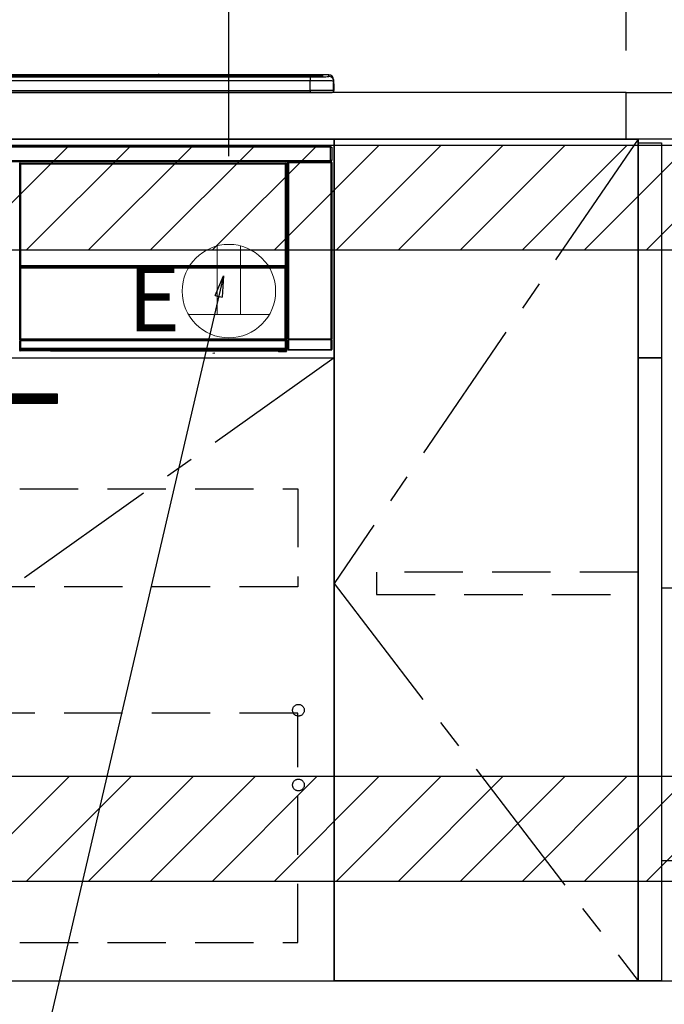
# Model space of a CAD drawing. Extents: x 28111 to 54233, y -21830 to -13430.
# Drawn here: x 47135 to 47686, y -19925 to -19083 of the extents above; entities that cross this region are included whole.
import ezdxf

# ---------------------------------------------------------------- set-up
doc = ezdxf.new("R2010")
doc.units = 0
doc.header["$LTSCALE"] = 50
doc.header["$MEASUREMENT"] = 0
doc.linetypes.add('CENTER', pattern=[2, 1.25, -0.25, 0.25, -0.25])
doc.linetypes.add('HIDDEN', pattern=[0.375, 0.25, -0.125])
doc.layers.get('0').update_dxf_attribs({"linetype": 'CONTINUOUS'})
for name, color, linetype in [('120-キャビネット（外）', 7, 'CONTINUOUS'), ('121-キャビネット（中）', 253, 'HIDDEN'), ('122-扉', 6, 'CONTINUOUS'), ('123-扉向き', 231, 'CENTER'), ('126-甲板', 2, 'CONTINUOUS'), ('150-機器', 8, 'CONTINUOUS'), ('160-文字', 254, 'CONTINUOUS'), ('166-寸法B', 11, 'CONTINUOUS'), ('180-補助', 161, 'CONTINUOUS')]:
    doc.layers.add(name, color=color, linetype=linetype)
doc.styles.add('KH001', font='txt')
doc.styles.add('ＭＳ ゴシック', font='txt', dxfattribs={"height": 10})
doc.dimstyles.new('KH1xx030', dxfattribs={"dimscale": 30, "dimtxt": 2, "dimasz": 0.6, "dimexe": 0.3, "dimexo": 1.2, "dimgap": 0.5, "dimtad": 3, "dimdec": 1, "dimdsep": 46, "dimlunit": 6, "dimtxsty": 'KH001', "dimblk": 'DOT', "dimcen": 1, "dimdle": 1, "dimclrd": 256, "dimclre": 256, "dimclrt": 256, "dimadec": 0, "dimazin": 0, "dimtfac": 1, "dimtdec": 1, "dimtix": 1, "dimtmove": 2, "dimatfit": 3, "dimldrblk": 'CLOSEDBLANK', "dimfxl": 1, "dimtolj": 1, "dimtzin": 0, "dimlwd": -1, "dimlwe": -1, "dimarcsym": 0})

# ---------------------------------------------------------------- blocks, each defined once
blk = doc.blocks.new('_Dot')
at = {"color": 0, "linetype": 'ByBlock', "lineweight": -2}
blk.add_line((-0.5, 0), (-1, 0), dxfattribs=at)
at = {"color": 0, "linetype": 'ByBlock', "const_width": 0.5}
blk.add_lwpolyline([(-0.25, 0, 1), (0.25, 0, 1)], format="xyb", close=True, dxfattribs=at)
blk = doc.blocks.new('*D19')
at = {"layer": '166-寸法B', "transparency": 16777216}
for p, q in [((47313.88, -19199.53), (47313.88, -18697.23)), ((48453.88, -18865.68), (48453.88, -18697.23)), ((48435.88, -18706.23), (47331.88, -18706.23))]:
    blk.add_line(p, q, dxfattribs=at)
at = {"layer": '166-寸法B', "transparency": 16777216, "xscale": 18, "yscale": 18, "zscale": 18, "rotation": 180}
blk.add_blockref('_Dot', (47313.88, -18706.23), dxfattribs=at)
at = {"layer": '166-寸法B', "transparency": 16777216, "xscale": 18, "yscale": 18, "zscale": 18}
blk.add_blockref('_Dot', (48453.88, -18706.23), dxfattribs=at)
at = {"layer": '166-寸法B', "transparency": 16777216, "insert": (47883.88, -18657.42), "char_height": 60, "attachment_point": 5, "style": 'KH001'}
blk.add_mtext('\\A1;1,140', dxfattribs=at)
blk = doc.blocks.new('_ClosedBlank')
at = {"color": 0, "linetype": 'ByBlock', "lineweight": -2}
for p, q in [((-1, 0.167), (0, 0)), ((-1, 0.167), (-1, -0.167)), ((0, 0), (-1, -0.167))]:
    blk.add_line(p, q, dxfattribs=at)
blk = doc.blocks.new('*D85')
at = {"layer": '166-寸法B', "transparency": 16777216}
for p, q in [((47653.88, -19108.89), (47653.88, -18832.23)), ((48453.88, -19108.89), (48453.88, -18832.23)), ((47671.88, -18841.23), (48435.88, -18841.23))]:
    blk.add_line(p, q, dxfattribs=at)
at = {"layer": '166-寸法B', "transparency": 16777216, "xscale": 18, "yscale": 18, "zscale": 18, "rotation": 180}
blk.add_blockref('_Dot', (47653.88, -18841.23), dxfattribs=at)
at = {"layer": '166-寸法B', "transparency": 16777216, "xscale": 18, "yscale": 18, "zscale": 18}
blk.add_blockref('_Dot', (48453.88, -18841.23), dxfattribs=at)
at = {"layer": '166-寸法B', "transparency": 16777216, "insert": (48053.88, -18796.23), "char_height": 60, "attachment_point": 5, "style": 'KH001'}
blk.add_mtext('\\A1;800', dxfattribs=at)

msp = doc.modelspace()

# ---------------------------------------------------------------- hatches: boundary and pattern name
at = {"layer": '122-扉'}
h = msp.add_hatch(dxfattribs=at)
h.set_pattern_fill('ANSI31', color=256, scale=5, style=0)
h.set_pattern_definition([(45, (-242654.21224, 7299.2502), (-0.4419417382, 0.4419417382), [])])
h.paths.add_polyline_path([(46890.38, -19403.14), (46890.38, -19410.64), (47167.38, -19410.64), (47167.38, -19403.14)])
at = {"layer": '180-補助'}
h = msp.add_hatch(dxfattribs=at)
h.set_pattern_fill('ANSI31', color=13, scale=300, style=0)
h.set_pattern_definition([(45, (-446626.076, -19362.123), (-26.5165043, 26.5165043), [])])
h.paths.add_polyline_path([(46634.88, -19189.88), (48322.88, -19189.88), (48322.88, -19279.88), (46634.88, -19279.88)])
h = msp.add_hatch(dxfattribs=at)
h.set_pattern_fill('ANSI31', color=13, scale=300, style=0)
h.set_pattern_definition([(45, (-446626.076, -19902.125), (-26.5165043, 26.5165043), [])])
h.paths.add_polyline_path([(46634.88, -19729.89), (48322.88, -19729.89), (48322.88, -19819.89), (46634.88, -19819.89)])

# ---------------------------------------------------------------- linework, layer by layer
at = {"layer": '120-キャビネット（外）', "color": 6}
for points in [[(47403.88, -19184.89), (46653.88, -19184.89), (46653.88, -19904.89), (47403.88, -19904.89)], [(47663.88, -19184.89), (47403.88, -19184.89), (47403.88, -19904.89), (47663.88, -19904.89)], [(47663.88, -19904.89), (47403.88, -19904.89), (47403.88, -19184.89), (47663.88, -19184.89)], [(46653.88, -19904.89), (47737.88, -19904.89), (47737.88, -20004.89), (46653.88, -20004.89)]]:
    msp.add_lwpolyline(points, close=True, dxfattribs=at)
at = {"layer": '121-キャビネット（中）', "color": 13, "ltscale": 4}
for points in [[(46684.88, -19483.89), (47372.88, -19483.89), (47372.88, -19567.89), (46684.88, -19567.89)], [(47664.08, -19555.39), (47440.28, -19555.39), (47440.28, -19574.39), (47664.08, -19574.39)], [(47372.88, -19675.99), (46684.88, -19675.99), (46684.88, -19871.99), (47372.88, -19871.99)]]:
    msp.add_lwpolyline(points, close=True, dxfattribs=at)
for centre in [(47373.38, -19673.39), (47373.38, -19737.39), (47373.38, -19737.39)]:
    msp.add_circle(centre, 5, dxfattribs=at)
at = {"layer": '122-扉'}
for p, q in [((47403.88, -19371.89), (47403.88, -19184.89)), ((47403.88, -19371.89), (47403.88, -19184.89)), ((46653.88, -19371.89), (47403.88, -19371.89))]:
    msp.add_line(p, q, dxfattribs=at)
at = {"layer": '122-扉', "color": 253}
for points in [[(47663.88, -19187.89), (47683.88, -19187.89), (47683.88, -19371.89), (47663.88, -19371.89)], [(47663.88, -19371.89), (47683.88, -19371.89), (47683.88, -19904.89), (47663.88, -19904.89)]]:
    msp.add_lwpolyline(points, close=True, dxfattribs=at)
at = {"layer": '122-扉'}
msp.add_lwpolyline([(46890.38, -19403.14), (46890.38, -19410.64), (47167.38, -19410.64), (47167.38, -19403.14)], close=True, dxfattribs=at)
at = {"layer": '123-扉向き', "ltscale": 2}
msp.add_line((47403.88, -19371.89), (46653.88, -19904.89), dxfattribs=at)
msp.add_lwpolyline([(47663.88, -19184.89), (47403.88, -19564.89), (47663.88, -19904.89)], dxfattribs=at)
at = {"layer": '126-甲板'}
for points in [[(47653.88, -19144.89), (46631.88, -19144.89), (46631.88, -19184.89), (47653.88, -19184.89)], [(47653.88, -19144.89), (48453.88, -19144.89), (48453.88, -19184.89), (47653.88, -19184.89)]]:
    msp.add_lwpolyline(points, close=True, dxfattribs=at)
at = {"layer": '150-機器', "color": 13, "linetype": 'Continuous'}
for p, q in [((46819.38, -19130.03), (47388.38, -19130.03)), ((47388.38, -19130.53), (46819.38, -19130.53)), ((47338.62, -19131.06), (46819.88, -19131.06)), ((47383.38, -19131.47), (46824.38, -19131.47)), ((47383.38, -19131.47), (46824.38, -19131.47)), ((46824.38, -19131.63), (47383.38, -19131.63)), ((47383.38, -19134.96), (46824.38, -19134.96)), ((47253.16, -19129.96), (46954.61, -19129.96)), ((47253.15, -19129.96), (46954.61, -19129.96)), ((47135.22, -19131.3), (47124.22, -19131.3)), ((47136.22, -19131.33), (47136.22, -19131.47)), ((47136.22, -19131.47), (47136.22, -19131.33)), ((47142.22, -19131.33), (47142.22, -19131.47)), ((47173.22, -19131.3), (47143.22, -19131.3)), ((47174.22, -19131.33), (47174.22, -19131.47)), ((47174.22, -19131.47), (47174.22, -19131.33)), ((47226.63, -19131.33), (47226.63, -19131.47)), ((47238.63, -19131.3), (47227.63, -19131.3)), ((47239.63, -19131.47), (47239.63, -19131.33)), ((47239.63, -19131.33), (47239.63, -19131.47)), ((47245.63, -19131.33), (47245.63, -19131.47)), ((47276.63, -19131.3), (47246.63, -19131.3)), ((47253.14, -19129.99), (47253.14, -19129.99)), ((47253.14, -19129.99), (47253.2, -19130)), ((47253.2, -19130), (47253.36, -19130.01)), ((47253.36, -19130.01), (47253.6, -19130.01)), ((47253.6, -19130.01), (47253.88, -19130.01)), ((47253.88, -19130.01), (47254.17, -19130.01)), ((47254.17, -19130.01), (47254.41, -19130.01)), ((47254.41, -19130.01), (47254.57, -19130)), ((47254.57, -19130), (47254.62, -19129.99)), ((47399.38, -19129.96), (47254.61, -19129.96)), ((47399.38, -19129.96), (47254.61, -19129.96)), ((47254.62, -19129.99), (47254.62, -19129.99)), ((47277.63, -19131.33), (47277.63, -19131.47)), ((47277.63, -19131.47), (47277.63, -19131.33)), ((47283.63, -19131.33), (47283.63, -19131.47)), ((47295.63, -19131.3), (47284.63, -19131.3)), ((47296.63, -19131.33), (47296.63, -19131.47)), ((47296.63, -19131.47), (47296.63, -19131.33)), ((47338.62, -19130.98), (47338.62, -19131.38)), ((47338.62, -19131.38), (47338.62, -19131.47)), ((47354.62, -19130.96), (47339.62, -19130.96)), ((47339.62, -19131.4), (47354.62, -19131.4)), ((47339.62, -19131.4), (47339.62, -19131.47)), ((47354.62, -19131.4), (47354.62, -19131.47)), ((47355.62, -19131.38), (47355.62, -19130.98)), ((47355.62, -19130.98), (47355.62, -19131.47)), ((47387.88, -19131.06), (47355.62, -19131.06)), ((47355.62, -19131.38), (47355.62, -19131.47)), ((47383.38, -19131.47), (47383.38, -19131.47)), ((47383.38, -19131.63), (47383.38, -19134.96)), ((47383.38, -19143.13), (47383.38, -19134.96)), ((47388.38, -19130.03), (47388.38, -19130.53)), ((47388.38, -19131.06), (47388.38, -19130.53)), ((47393.38, -19131.27), (47393.38, -19130.67)), ((47393.38, -19131.27), (47393.38, -19130.67)), ((47393.78, -19131.2), (47393.76, -19131.21)), ((47393.88, -19131.19), (47393.78, -19131.2)), ((47393.88, -19131.19), (47393.85, -19131.2)), ((47393.88, -19130.17), (47393.88, -19131.19)), ((47399.38, -19131.2), (47399.38, -19129.96)), ((47399.38, -19129.96), (47399.38, -19129.96)), ((47403.38, -19133.96), (47403.38, -19135.2)), ((47403.38, -19136.19), (47403.38, -19133.96)), ((47403.38, -19135.2), (47403.38, -19143.39)), ((47403.38, -19136.19), (47403.38, -19137.89)), ((46805.88, -19144.89), (47401.88, -19144.89)), ((46824.38, -19143.13), (47383.38, -19143.13)), ((47383.38, -19143.13), (47383.38, -19144.89)), ((47403.38, -19137.89), (47403.38, -19143.39)), ((47403.48, -19144.29), (47403.48, -19137.49)), ((47403.78, -19137.49), (47403.48, -19137.49)), ((47403.78, -19137.49), (47403.78, -19143.39)), ((47403.78, -19137.49), (47403.78, -19137.49)), ((47403.78, -19143.39), (47403.78, -19137.49)), ((47403.78, -19143.39), (47403.78, -19143.39)), ((46807.08, -19190.67), (47400.68, -19190.67)), ((47400.68, -19191.77), (46807.08, -19191.77)), ((47400.68, -19190.67), (47400.68, -19191.77)), ((47400.68, -19191.77), (47400.68, -19191.87)), ((47400.68, -19191.87), (47400.78, -19191.87)), ((47400.78, -19203.17), (47400.78, -19191.87)), ((47400.78, -19191.87), (47401.88, -19191.87)), ((47401.88, -19191.87), (47401.88, -19203.17)), ((46807.08, -19203.27), (47400.68, -19203.27)), ((47400.68, -19204.37), (46807.08, -19204.37)), ((47364.72, -19204.37), (47364.8, -19204.45)), ((47364.81, -19204.37), (47364.8, -19204.45)), ((47364.8, -19204.45), (47364.88, -19204.53)), ((47364.88, -19204.53), (47364.88, -19205.03)), ((47364.88, -19204.53), (47401.39, -19204.53)), ((47365.3, -19204.45), (47365.3, -19204.37)), ((47365.3, -19204.45), (47365.8, -19204.45)), ((47365.8, -19204.45), (47365.8, -19204.37)), ((47366.3, -19204.45), (47366.3, -19204.37)), ((47366.3, -19204.45), (47366.3, -19204.37)), ((47367.13, -19204.42), (47367.03, -19204.37)), ((47369.63, -19204.42), (47367.13, -19204.42)), ((47369.63, -19204.37), (47369.63, -19204.42)), ((47376.63, -19204.42), (47376.63, -19204.37)), ((47379.13, -19204.42), (47376.63, -19204.42)), ((47379.24, -19204.37), (47379.13, -19204.42)), ((47387.71, -19204.37), (47387.94, -19204.49)), ((47388.94, -19204.5), (47388.98, -19204.5)), ((47389.98, -19204.49), (47390.08, -19204.44)), ((47390.08, -19204.37), (47390.08, -19204.44)), ((47394.08, -19204.44), (47394.08, -19204.37)), ((47394.08, -19204.44), (47394.19, -19204.49)), ((47395.19, -19204.5), (47395.22, -19204.5)), ((47396.22, -19204.49), (47396.45, -19204.37)), ((47399.25, -19204.37), (47399.33, -19204.45)), ((47399.33, -19204.45), (47399.33, -19204.37)), ((47399.33, -19204.45), (47400.03, -19204.45)), ((47400.03, -19204.45), (47400.03, -19204.37)), ((47400.78, -19203.17), (47400.68, -19203.17)), ((47400.68, -19203.17), (47400.68, -19203.27)), ((47400.68, -19203.27), (47400.68, -19204.37)), ((47401.88, -19203.17), (47400.78, -19203.17)), ((47401.02, -19203.17), (47401.02, -19204.45)), ((47401.19, -19204.42), (47401.19, -19203.17)), ((47401.19, -19204.42), (47401.25, -19204.37)), ((47401.25, -19203.17), (47401.25, -19204.37)), ((47401.55, -19204.37), (47401.25, -19204.37)), ((47401.39, -19204.53), (47401.55, -19204.37)), ((47401.39, -19205.03), (47401.39, -19204.53)), ((47134.98, -19206.08), (47134.74, -19205.85)), ((47134.98, -19297.08), (47134.98, -19206.08)), ((47134.98, -19206.08), (47135.06, -19206.08)), ((47135.05, -19206.15), (47135.05, -19356.39)), ((47135.17, -19206.28), (47135.05, -19206.15)), ((47135.17, -19292.32), (47135.17, -19206.28)), ((47135.17, -19206.28), (47135.67, -19206.28)), ((47135.24, -19205.35), (47135.48, -19205.58)), ((47135.24, -19205.35), (47362.62, -19205.35)), ((47135.48, -19205.58), (47362.39, -19205.58)), ((47135.48, -19205.58), (47135.48, -19205.66)), ((47135.55, -19205.65), (47135.67, -19205.78)), ((47362.31, -19205.65), (47135.55, -19205.65)), ((47135.67, -19206.28), (47135.67, -19205.78)), ((47135.67, -19205.78), (47362.19, -19205.78)), ((47362.19, -19206.28), (47135.67, -19206.28)), ((47135.67, -19206.28), (47135.67, -19292.32)), ((47362.19, -19205.78), (47362.31, -19205.65)), ((47362.19, -19206.28), (47362.19, -19205.78)), ((47362.19, -19292.32), (47362.19, -19206.28)), ((47362.19, -19206.28), (47362.69, -19206.28)), ((47362.39, -19205.58), (47362.62, -19205.35)), ((47362.39, -19205.58), (47362.39, -19205.66)), ((47362.81, -19206.15), (47362.69, -19206.28)), ((47362.69, -19206.28), (47362.69, -19292.32)), ((47362.89, -19206.08), (47362.81, -19206.08)), ((47362.81, -19206.15), (47362.81, -19220.79)), ((47363.12, -19205.85), (47362.89, -19206.08)), ((47362.89, -19206.08), (47362.89, -19218.79)), ((47363.04, -19218.94), (47363.04, -19212.49)), ((47364.22, -19212.49), (47363.04, -19212.49)), ((47363.12, -19206.89), (47363.05, -19206.96)), ((47363.05, -19206.96), (47363.05, -19211.37)), ((47364.22, -19208.59), (47363.05, -19208.59)), ((47363.05, -19209.99), (47364.22, -19209.99)), ((47364.22, -19211.19), (47363.05, -19211.19)), ((47363.05, -19211.37), (47363.15, -19211.47)), ((47363.05, -19211.99), (47363.15, -19211.89)), ((47363.05, -19211.99), (47364.22, -19211.99)), ((47363.12, -19205.85), (47363.12, -19206.89)), ((47363.15, -19211.89), (47363.15, -19211.47)), ((47364.22, -19211.79), (47363.15, -19211.79)), ((47363.15, -19211.89), (47364.22, -19211.89)), ((47364.38, -19205.03), (47364.22, -19204.87)), ((47364.22, -19204.87), (47364.22, -19235.31)), ((47364.38, -19355.64), (47364.38, -19205.03)), ((47364.38, -19205.03), (47364.88, -19205.03)), ((47364.88, -19205.03), (47364.88, -19355.64)), ((47401.39, -19205.03), (47364.88, -19205.03)), ((47401.39, -19355.64), (47401.39, -19205.03)), ((47401.39, -19205.03), (47401.89, -19205.03)), ((47402.05, -19204.87), (47401.89, -19205.03)), ((47401.89, -19205.03), (47401.89, -19355.64)), ((47402.05, -19364.8), (47402.05, -19204.87)), ((47362.89, -19218.79), (47362.81, -19218.79)), ((47363.04, -19219.45), (47362.81, -19219.45)), ((47362.81, -19219.48), (47363.04, -19219.48)), ((47362.98, -19220.95), (47362.81, -19220.79)), ((47362.89, -19218.79), (47363.04, -19218.94)), ((47362.98, -19220.95), (47362.98, -19239.22)), ((47364.22, -19220.95), (47362.98, -19220.95)), ((47363.04, -19218.95), (47363.04, -19218.94)), ((47363.04, -19218.95), (47363.54, -19218.95)), ((47363.05, -19219.44), (47363.04, -19219.45)), ((47363.04, -19219.45), (47363.04, -19219.45)), ((47363.04, -19220.48), (47363.04, -19219.45)), ((47363.04, -19220.48), (47363.54, -19220.48)), ((47363.08, -19219.41), (47363.05, -19219.44)), ((47363.13, -19219.37), (47363.08, -19219.41)), ((47363.19, -19219.3), (47363.13, -19219.37)), ((47363.27, -19219.23), (47363.19, -19219.3)), ((47363.35, -19219.14), (47363.27, -19219.23)), ((47363.44, -19219.05), (47363.35, -19219.14)), ((47363.54, -19218.95), (47363.44, -19219.05)), ((47363.54, -19218.95), (47363.54, -19220.48)), ((47363.54, -19220.48), (47363.54, -19220.95)), ((47363.54, -19220.48), (47364.22, -19220.48)), ((47362.81, -19239.39), (47362.98, -19239.22)), ((47362.81, -19239.39), (47362.81, -19355.89)), ((47364.21, -19240.69), (47362.81, -19240.69)), ((47362.81, -19240.72), (47364.21, -19240.72)), ((47362.81, -19241.38), (47362.89, -19241.38)), ((47363.04, -19241.23), (47362.89, -19241.38)), ((47362.89, -19241.38), (47362.89, -19297.08)), ((47362.98, -19239.22), (47364.22, -19239.22)), ((47363.04, -19241.23), (47363.04, -19241.22)), ((47364.22, -19241.22), (47363.04, -19241.22)), ((47363.04, -19363.18), (47363.04, -19241.23)), ((47364.21, -19240.71), (47364.21, -19239.22)), ((47134.98, -19356.42), (47134.98, -19297.08)), ((47134.98, -19297.08), (47135.05, -19297.08)), ((47135.17, -19292.89), (47135.17, -19292.32)), ((47135.67, -19292.32), (47135.17, -19292.32)), ((47135.67, -19292.89), (47135.17, -19292.89)), ((47135.19, -19293.9), (47135.19, -19293.89)), ((47135.22, -19295.16), (47135.19, -19293.9)), ((47135.72, -19295.16), (47135.22, -19295.16)), ((47135.22, -19356.22), (47135.22, -19295.16)), ((47135.67, -19292.32), (47135.67, -19292.89)), ((47135.67, -19292.89), (47362.19, -19292.89)), ((47135.69, -19293.39), (47135.69, -19293.4)), ((47362.17, -19293.39), (47135.69, -19293.39)), ((47135.69, -19293.55), (47135.69, -19293.4)), ((47135.69, -19293.4), (47362.17, -19293.4)), ((47135.69, -19293.55), (47135.72, -19294.81)), ((47362.17, -19293.55), (47135.69, -19293.55)), ((47135.72, -19294.81), (47135.72, -19295.16)), ((47135.72, -19294.81), (47362.15, -19294.81)), ((47362.15, -19295.16), (47135.72, -19295.16)), ((47135.72, -19295.16), (47135.72, -19355.72)), ((47362.15, -19294.81), (47362.17, -19293.55)), ((47362.15, -19294.81), (47362.15, -19295.16)), ((47362.15, -19355.72), (47362.15, -19295.16)), ((47362.65, -19295.16), (47362.15, -19295.16)), ((47362.17, -19293.4), (47362.17, -19293.39)), ((47362.17, -19293.55), (47362.17, -19293.4)), ((47362.19, -19292.89), (47362.19, -19292.32)), ((47362.69, -19292.32), (47362.19, -19292.32)), ((47362.69, -19292.89), (47362.19, -19292.89)), ((47362.67, -19293.9), (47362.65, -19295.16)), ((47362.65, -19295.16), (47362.65, -19355.72)), ((47362.67, -19293.89), (47362.67, -19293.9)), ((47362.69, -19292.32), (47362.69, -19292.89)), ((47362.81, -19297.08), (47362.89, -19297.08)), ((47362.89, -19297.08), (47362.89, -19356.42)), ((47364.22, -19315.35), (47364.22, -19364.8)), ((47135.22, -19356.22), (47135.05, -19356.39)), ((47135.22, -19356.22), (47135.23, -19356.21)), ((47362.15, -19356.22), (47135.22, -19356.22)), ((47135.23, -19356.21), (47135.26, -19356.18)), ((47135.26, -19356.18), (47135.3, -19356.13)), ((47135.3, -19356.13), (47135.37, -19356.07)), ((47135.37, -19356.07), (47135.44, -19355.99)), ((47135.44, -19355.99), (47135.53, -19355.91)), ((47135.53, -19355.91), (47135.62, -19355.82)), ((47135.62, -19355.82), (47135.72, -19355.72)), ((47135.72, -19355.72), (47362.15, -19355.72)), ((47362.15, -19355.72), (47362.65, -19355.72)), ((47362.15, -19356.22), (47362.15, -19355.72)), ((47362.31, -19356.39), (47362.15, -19356.22)), ((47362.65, -19355.72), (47362.81, -19355.89)), ((47364.32, -19355.69), (47364.38, -19355.64)), ((47364.38, -19355.64), (47364.88, -19355.64)), ((47364.88, -19356.14), (47364.82, -19356.19)), ((47364.82, -19356.19), (47401.44, -19356.19)), ((47364.88, -19355.64), (47401.39, -19355.64)), ((47364.88, -19356.14), (47364.88, -19355.64)), ((47401.39, -19356.14), (47364.88, -19356.14)), ((47401.39, -19355.64), (47401.39, -19356.14)), ((47401.39, -19355.64), (47401.89, -19355.64)), ((47401.44, -19356.19), (47401.39, -19356.14)), ((47401.89, -19355.64), (47401.94, -19355.69)), ((47135.48, -19356.42), (47134.98, -19356.42)), ((47135.03, -19357.42), (47134.99, -19357.42)), ((47135.03, -19364.21), (47135.03, -19357.42)), ((47135.53, -19357.42), (47135.03, -19357.42)), ((47135.08, -19364.26), (47135.03, -19364.21)), ((47362.31, -19356.39), (47135.05, -19356.39)), ((47135.08, -19365.01), (47135.08, -19364.26)), ((47135.08, -19364.26), (47135.58, -19364.26)), ((47135.48, -19356.39), (47135.48, -19356.42)), ((47135.48, -19356.42), (47362.39, -19356.42)), ((47135.49, -19356.92), (47135.53, -19356.92)), ((47135.53, -19356.92), (47135.53, -19357.42)), ((47135.53, -19356.92), (47362.33, -19356.92)), ((47135.53, -19357.42), (47135.53, -19363.72)), ((47362.33, -19357.42), (47135.53, -19357.42)), ((47135.54, -19363.72), (47135.53, -19363.72)), ((47135.54, -19363.72), (47135.58, -19363.76)), ((47135.54, -19363.72), (47362.32, -19363.72)), ((47135.58, -19364.26), (47135.58, -19363.76)), ((47135.58, -19363.76), (47362.28, -19363.76)), ((47362.28, -19364.26), (47135.58, -19364.26)), ((47135.58, -19364.26), (47135.58, -19365.01)), ((47362.28, -19363.76), (47362.32, -19363.72)), ((47362.28, -19364.26), (47362.28, -19363.76)), ((47362.28, -19365.01), (47362.28, -19364.26)), ((47362.28, -19364.26), (47362.78, -19364.26)), ((47362.33, -19363.72), (47362.32, -19363.72)), ((47362.33, -19356.92), (47362.33, -19357.42)), ((47362.33, -19356.92), (47362.37, -19356.92)), ((47362.33, -19363.72), (47362.33, -19357.42)), ((47362.83, -19357.42), (47362.33, -19357.42)), ((47362.39, -19356.42), (47362.39, -19356.38)), ((47362.89, -19356.42), (47362.39, -19356.42)), ((47362.83, -19364.21), (47362.78, -19364.26)), ((47362.78, -19364.26), (47362.78, -19365.01)), ((47362.83, -19357.42), (47362.83, -19364.21)), ((47362.87, -19357.42), (47362.83, -19357.42)), ((47363.04, -19363.18), (47364.22, -19363.18)), ((47363.05, -19363.68), (47363.15, -19363.79)), ((47364.22, -19363.68), (47363.05, -19363.68)), ((47363.15, -19366.19), (47363.15, -19363.79)), ((47364.22, -19363.79), (47363.15, -19363.79)), ((47364.22, -19364.8), (47364.31, -19364.7)), ((47364.81, -19356.69), (47364.31, -19356.69)), ((47364.31, -19364.7), (47364.31, -19356.69)), ((47364.81, -19364.7), (47364.31, -19364.7)), ((47401.45, -19356.69), (47364.81, -19356.69)), ((47364.81, -19356.69), (47364.81, -19364.7)), ((47364.81, -19364.7), (47364.81, -19365.2)), ((47364.81, -19364.7), (47401.45, -19364.7)), ((47401.95, -19356.69), (47401.45, -19356.69)), ((47401.45, -19364.7), (47401.45, -19356.69)), ((47401.45, -19365.2), (47401.45, -19364.7)), ((47401.95, -19364.7), (47401.45, -19364.7)), ((47401.95, -19356.69), (47401.95, -19364.7)), ((47401.95, -19364.7), (47402.05, -19364.8)), ((47134.72, -19365.38), (47135.08, -19365.01)), ((47135.08, -19365.01), (47135.58, -19365.01)), ((47135.58, -19365.51), (47135.22, -19365.88)), ((47161.28, -19365.88), (47135.22, -19365.88)), ((47135.58, -19365.01), (47362.28, -19365.01)), ((47135.58, -19365.51), (47135.58, -19365.01)), ((47362.28, -19365.51), (47135.58, -19365.51)), ((47161.28, -19365.88), (47161.28, -19365.89)), ((47161.28, -19365.89), (47356.15, -19365.89)), ((47177.91, -19365.6), (47177.9, -19365.83)), ((47177.9, -19365.83), (47335.76, -19365.83)), ((47335.75, -19365.6), (47177.91, -19365.6)), ((47300.19, -19367.99), (47301.93, -19367.81)), ((47335.76, -19365.83), (47335.75, -19365.6)), ((47356.15, -19366.19), (47356.15, -19365.84)), ((47356.65, -19366.19), (47356.15, -19366.19)), ((47356.65, -19365.83), (47362.6, -19365.83)), ((47356.65, -19365.83), (47356.65, -19366.19)), ((47356.65, -19366.19), (47356.65, -19366.69)), ((47356.65, -19366.19), (47362.61, -19366.19)), ((47362.61, -19366.69), (47356.65, -19366.69)), ((47362.28, -19365.01), (47362.78, -19365.01)), ((47362.28, -19365.51), (47362.28, -19365.01)), ((47362.6, -19365.83), (47362.28, -19365.51)), ((47362.6, -19365.83), (47362.61, -19365.83)), ((47362.61, -19366.19), (47362.61, -19365.83)), ((47362.61, -19366.69), (47362.61, -19366.19)), ((47363.11, -19366.19), (47362.61, -19366.19)), ((47362.65, -19366.69), (47362.61, -19366.69)), ((47362.78, -19365.01), (47363.11, -19365.34)), ((47363.11, -19365.34), (47363.11, -19366.19)), ((47363.11, -19366.19), (47363.15, -19366.19)), ((47364.81, -19365.2), (47364.72, -19365.3)), ((47401.55, -19365.3), (47364.72, -19365.3)), ((47401.45, -19365.2), (47364.81, -19365.2)), ((47401.55, -19365.3), (47401.45, -19365.2))]:
    msp.add_line(p, q, dxfattribs=at)
for points in [[(47383.38, -19131.63), (47385.38, -19131.63), (47387.34, -19131.62), (47389.24, -19131.6), (47391.05, -19131.58), (47392.74, -19131.55), (47394.29, -19131.52), (47395.66, -19131.48), (47396.84, -19131.43), (47397.82, -19131.39), (47398.56, -19131.34), (47399.08, -19131.29), (47399.34, -19131.23), (47399.38, -19131.2)], [(47403.38, -19135.2), (47403.23, -19135.17), (47402.76, -19135.14), (47401.99, -19135.11), (47400.93, -19135.09), (47399.6, -19135.06), (47398.01, -19135.04), (47396.2, -19135.01), (47394.19, -19135), (47392, -19134.98), (47389.69, -19134.97), (47387.27, -19134.96), (47384.8, -19134.96), (47383.38, -19134.96)], [(47403.38, -19143.39), (47403.23, -19143.35), (47402.76, -19143.32), (47401.99, -19143.29), (47400.93, -19143.26), (47399.6, -19143.24), (47398.01, -19143.21), (47396.2, -19143.19), (47394.19, -19143.17), (47392, -19143.16), (47389.69, -19143.15), (47387.27, -19143.14), (47384.8, -19143.13), (47383.38, -19143.13)], [(47364.72, -19204.37), (47364.65, -19204.37), (47364.59, -19204.38), (47364.53, -19204.4), (47364.48, -19204.43), (47364.42, -19204.46), (47364.37, -19204.5), (47364.33, -19204.55), (47364.29, -19204.6), (47364.26, -19204.65), (47364.24, -19204.71), (47364.22, -19204.77), (47364.22, -19204.83), (47364.22, -19204.87)], [(47369.63, -19204.42), (47369.66, -19204.42), (47369.74, -19204.43), (47369.87, -19204.43), (47370.06, -19204.43), (47370.29, -19204.44), (47370.57, -19204.44), (47370.89, -19204.44), (47371.24, -19204.44), (47371.62, -19204.45), (47372.03, -19204.45), (47372.45, -19204.45), (47372.88, -19204.45), (47373.32, -19204.45), (47373.76, -19204.45), (47374.18, -19204.45), (47374.59, -19204.45), (47374.97, -19204.44), (47375.33, -19204.44), (47375.65, -19204.44), (47375.94, -19204.44), (47376.17, -19204.43), (47376.37, -19204.43), (47376.51, -19204.43), (47376.6, -19204.42), (47376.63, -19204.42), (47376.63, -19204.42)], [(47387.71, -19204.37), (47387.7, -19204.37), (47387.68, -19204.37), (47387.64, -19204.37), (47387.58, -19204.37), (47387.51, -19204.37), (47387.43, -19204.37), (47387.34, -19204.37), (47387.24, -19204.37), (47387.13, -19204.37), (47387.01, -19204.37), (47386.89, -19204.37), (47386.77, -19204.37), (47386.71, -19204.37)], [(47387.94, -19204.49), (47387.95, -19204.49), (47387.98, -19204.49), (47388.02, -19204.49), (47388.07, -19204.49), (47388.14, -19204.49), (47388.22, -19204.49), (47388.31, -19204.5), (47388.42, -19204.5), (47388.53, -19204.5), (47388.64, -19204.5), (47388.76, -19204.5), (47388.89, -19204.5), (47388.94, -19204.5)], [(47388.98, -19204.5), (47389.1, -19204.5), (47389.22, -19204.5), (47389.34, -19204.5), (47389.46, -19204.5), (47389.56, -19204.5), (47389.66, -19204.49), (47389.74, -19204.49), (47389.82, -19204.49), (47389.88, -19204.49), (47389.92, -19204.49), (47389.96, -19204.49), (47389.97, -19204.49), (47389.98, -19204.49)], [(47390.08, -19204.44), (47390.09, -19204.44), (47390.13, -19204.44), (47390.21, -19204.44), (47390.31, -19204.44), (47390.44, -19204.45), (47390.59, -19204.45), (47390.77, -19204.45), (47390.97, -19204.45), (47391.19, -19204.45), (47391.42, -19204.45), (47391.66, -19204.45), (47391.9, -19204.45), (47392.15, -19204.45), (47392.4, -19204.45), (47392.65, -19204.45), (47392.88, -19204.45), (47393.1, -19204.45), (47393.31, -19204.45), (47393.5, -19204.45), (47393.66, -19204.45), (47393.8, -19204.45), (47393.92, -19204.44), (47394, -19204.44), (47394.06, -19204.44), (47394.08, -19204.44), (47394.08, -19204.44)], [(47394.19, -19204.49), (47394.2, -19204.49), (47394.22, -19204.49), (47394.26, -19204.49), (47394.32, -19204.49), (47394.39, -19204.49), (47394.47, -19204.49), (47394.56, -19204.5), (47394.66, -19204.5), (47394.77, -19204.5), (47394.89, -19204.5), (47395.01, -19204.5), (47395.13, -19204.5), (47395.19, -19204.5)], [(47395.22, -19204.5), (47395.35, -19204.5), (47395.47, -19204.5), (47395.59, -19204.5), (47395.7, -19204.5), (47395.81, -19204.5), (47395.9, -19204.49), (47395.99, -19204.49), (47396.06, -19204.49), (47396.12, -19204.49), (47396.17, -19204.49), (47396.2, -19204.49), (47396.22, -19204.49), (47396.22, -19204.49)], [(47397.45, -19204.37), (47397.32, -19204.37), (47397.2, -19204.37), (47397.08, -19204.37), (47396.97, -19204.37), (47396.86, -19204.37), (47396.77, -19204.37), (47396.68, -19204.37), (47396.61, -19204.37), (47396.55, -19204.37), (47396.5, -19204.37), (47396.47, -19204.37), (47396.45, -19204.37), (47396.45, -19204.37)], [(47400.03, -19204.45), (47400.15, -19204.45), (47400.27, -19204.45), (47400.39, -19204.45), (47400.51, -19204.45), (47400.61, -19204.45), (47400.71, -19204.45), (47400.79, -19204.45), (47400.87, -19204.45), (47400.93, -19204.45), (47400.98, -19204.45), (47401.01, -19204.45), (47401.02, -19204.45)], [(47401.02, -19204.45), (47401.19, -19204.42)], [(47402.05, -19204.87), (47402.04, -19204.8), (47402.03, -19204.74), (47402.01, -19204.68), (47401.99, -19204.63), (47401.95, -19204.57), (47401.91, -19204.53), (47401.87, -19204.48), (47401.82, -19204.45), (47401.76, -19204.42), (47401.7, -19204.39), (47401.64, -19204.38), (47401.58, -19204.37), (47401.55, -19204.37)], [(47135.24, -19205.35), (47135.18, -19205.35), (47135.12, -19205.36), (47135.06, -19205.38), (47135, -19205.41), (47134.95, -19205.44), (47134.9, -19205.48), (47134.86, -19205.53), (47134.82, -19205.58), (47134.79, -19205.63), (47134.77, -19205.69), (47134.75, -19205.75), (47134.75, -19205.81), (47134.74, -19205.85)], [(47135.55, -19205.65), (47135.49, -19205.66), (47135.43, -19205.67), (47135.37, -19205.69), (47135.31, -19205.72), (47135.26, -19205.75), (47135.21, -19205.79), (47135.17, -19205.83), (47135.13, -19205.88), (47135.1, -19205.94), (47135.08, -19206), (47135.06, -19206.06), (47135.05, -19206.12), (47135.05, -19206.15)], [(47362.81, -19206.15), (47362.81, -19206.09), (47362.8, -19206.03), (47362.78, -19205.97), (47362.75, -19205.91), (47362.72, -19205.86), (47362.68, -19205.81), (47362.63, -19205.77), (47362.58, -19205.73), (47362.53, -19205.7), (47362.47, -19205.68), (47362.41, -19205.66), (47362.35, -19205.66), (47362.31, -19205.65)], [(47363.12, -19205.85), (47363.11, -19205.79), (47363.1, -19205.72), (47363.08, -19205.67), (47363.06, -19205.61), (47363.02, -19205.56), (47362.98, -19205.51), (47362.94, -19205.46), (47362.89, -19205.43), (47362.83, -19205.4), (47362.78, -19205.37), (47362.71, -19205.36), (47362.65, -19205.35), (47362.62, -19205.35)], [(47363.05, -19211.99), (47363.05, -19211.99), (47363.05, -19212.01), (47363.05, -19212.03), (47363.05, -19212.05), (47363.04, -19212.09), (47363.04, -19212.13), (47363.04, -19212.17), (47363.04, -19212.23), (47363.04, -19212.28), (47363.04, -19212.34), (47363.04, -19212.4), (47363.04, -19212.46), (47363.04, -19212.49)], [(47362.81, -19219.37), (47362.86, -19219.33), (47362.91, -19219.29), (47362.95, -19219.24), (47362.98, -19219.19), (47363.01, -19219.13), (47363.02, -19219.07), (47363.04, -19219.01), (47363.04, -19218.95)], [(47363.04, -19241.22), (47363.04, -19241.15), (47363.02, -19241.09), (47363, -19241.03), (47362.98, -19240.98), (47362.94, -19240.92), (47362.9, -19240.88), (47362.86, -19240.83), (47362.81, -19240.8)], [(47135.17, -19292.89), (47135.17, -19293.02), (47135.17, -19293.14), (47135.17, -19293.26), (47135.17, -19293.37), (47135.18, -19293.48), (47135.18, -19293.58), (47135.18, -19293.66), (47135.18, -19293.74), (47135.18, -19293.8), (47135.18, -19293.84), (47135.19, -19293.87), (47135.19, -19293.89), (47135.19, -19293.89)], [(47135.67, -19292.89), (47135.67, -19292.96), (47135.67, -19293.02), (47135.67, -19293.08), (47135.67, -19293.13), (47135.68, -19293.19), (47135.68, -19293.23), (47135.68, -19293.28), (47135.68, -19293.31), (47135.68, -19293.34), (47135.68, -19293.37), (47135.69, -19293.38), (47135.69, -19293.39), (47135.69, -19293.39)], [(47362.17, -19293.39), (47362.17, -19293.39), (47362.18, -19293.38), (47362.18, -19293.36), (47362.18, -19293.33), (47362.18, -19293.29), (47362.18, -19293.25), (47362.19, -19293.21), (47362.19, -19293.16), (47362.19, -19293.1), (47362.19, -19293.04), (47362.19, -19292.98), (47362.19, -19292.92), (47362.19, -19292.89)], [(47362.67, -19293.89), (47362.67, -19293.88), (47362.68, -19293.86), (47362.68, -19293.82), (47362.68, -19293.76), (47362.68, -19293.69), (47362.68, -19293.61), (47362.69, -19293.52), (47362.69, -19293.42), (47362.69, -19293.31), (47362.69, -19293.19), (47362.69, -19293.07), (47362.69, -19292.95), (47362.69, -19292.89)], [(47362.31, -19356.39), (47362.37, -19356.38), (47362.44, -19356.37), (47362.5, -19356.35), (47362.55, -19356.32), (47362.6, -19356.29), (47362.65, -19356.25), (47362.7, -19356.21), (47362.73, -19356.16), (47362.76, -19356.1), (47362.79, -19356.04), (47362.8, -19355.98), (47362.81, -19355.92), (47362.81, -19355.89)], [(47364.32, -19355.69), (47364.32, -19355.7), (47364.32, -19355.73), (47364.32, -19355.77), (47364.32, -19355.82), (47364.32, -19355.89), (47364.31, -19355.97), (47364.31, -19356.06), (47364.31, -19356.16), (47364.31, -19356.27), (47364.31, -19356.39), (47364.31, -19356.51), (47364.31, -19356.63), (47364.31, -19356.69)], [(47364.82, -19356.19), (47364.82, -19356.2), (47364.82, -19356.21), (47364.82, -19356.23), (47364.82, -19356.26), (47364.82, -19356.29), (47364.81, -19356.33), (47364.81, -19356.38), (47364.81, -19356.43), (47364.81, -19356.48), (47364.81, -19356.54), (47364.81, -19356.6), (47364.81, -19356.66), (47364.81, -19356.69)], [(47401.45, -19356.69), (47401.45, -19356.63), (47401.45, -19356.57), (47401.45, -19356.51), (47401.45, -19356.45), (47401.45, -19356.4), (47401.45, -19356.35), (47401.45, -19356.31), (47401.45, -19356.27), (47401.45, -19356.24), (47401.44, -19356.22), (47401.44, -19356.2), (47401.44, -19356.19), (47401.44, -19356.19)], [(47401.95, -19356.69), (47401.95, -19356.57), (47401.95, -19356.44), (47401.95, -19356.33), (47401.95, -19356.21), (47401.95, -19356.11), (47401.95, -19356.01), (47401.95, -19355.92), (47401.95, -19355.85), (47401.95, -19355.79), (47401.94, -19355.74), (47401.94, -19355.71), (47401.94, -19355.69), (47401.94, -19355.69)], [(47134.98, -19356.42), (47134.98, -19356.55), (47134.98, -19356.67), (47134.98, -19356.79), (47134.98, -19356.9), (47134.98, -19357.01), (47134.98, -19357.11), (47134.98, -19357.19), (47134.98, -19357.27), (47134.99, -19357.33), (47134.99, -19357.37), (47134.99, -19357.41), (47134.99, -19357.42), (47134.99, -19357.42)], [(47135.53, -19363.72), (47135.47, -19363.72), (47135.41, -19363.73), (47135.35, -19363.75), (47135.29, -19363.78), (47135.24, -19363.81), (47135.19, -19363.85), (47135.15, -19363.9), (47135.11, -19363.95), (47135.08, -19364), (47135.06, -19364.06), (47135.04, -19364.12), (47135.03, -19364.18), (47135.03, -19364.21)], [(47135.48, -19356.42), (47135.48, -19356.49), (47135.48, -19356.55), (47135.48, -19356.61), (47135.48, -19356.66), (47135.48, -19356.72), (47135.48, -19356.77), (47135.48, -19356.81), (47135.48, -19356.85), (47135.49, -19356.88), (47135.49, -19356.9), (47135.49, -19356.92), (47135.49, -19356.92), (47135.49, -19356.92)], [(47362.83, -19364.21), (47362.82, -19364.15), (47362.81, -19364.09), (47362.79, -19364.03), (47362.76, -19363.97), (47362.73, -19363.92), (47362.69, -19363.87), (47362.64, -19363.83), (47362.59, -19363.79), (47362.54, -19363.76), (47362.48, -19363.74), (47362.42, -19363.73), (47362.36, -19363.72), (47362.33, -19363.72)], [(47362.37, -19356.92), (47362.37, -19356.92), (47362.37, -19356.91), (47362.38, -19356.89), (47362.38, -19356.86), (47362.38, -19356.83), (47362.38, -19356.79), (47362.38, -19356.75), (47362.38, -19356.69), (47362.39, -19356.64), (47362.39, -19356.58), (47362.39, -19356.52), (47362.39, -19356.46), (47362.39, -19356.42)], [(47362.87, -19357.42), (47362.87, -19357.42), (47362.87, -19357.39), (47362.88, -19357.36), (47362.88, -19357.3), (47362.88, -19357.24), (47362.88, -19357.16), (47362.88, -19357.07), (47362.88, -19356.96), (47362.89, -19356.86), (47362.89, -19356.74), (47362.89, -19356.62), (47362.89, -19356.5), (47362.89, -19356.42)], [(47363.04, -19363.18), (47363.04, -19363.24), (47363.04, -19363.31), (47363.04, -19363.37), (47363.04, -19363.42), (47363.04, -19363.47), (47363.04, -19363.52), (47363.04, -19363.57), (47363.04, -19363.6), (47363.05, -19363.63), (47363.05, -19363.66), (47363.05, -19363.67), (47363.05, -19363.68), (47363.05, -19363.68)], [(47134.72, -19365.38), (47134.72, -19365.44), (47134.73, -19365.5), (47134.75, -19365.56), (47134.78, -19365.62), (47134.81, -19365.67), (47134.85, -19365.72), (47134.9, -19365.76), (47134.95, -19365.8), (47135, -19365.83), (47135.06, -19365.85), (47135.12, -19365.87), (47135.18, -19365.88), (47135.22, -19365.88)], [(47356.65, -19365.83), (47356.59, -19365.83), (47356.53, -19365.83), (47356.47, -19365.83), (47356.41, -19365.83), (47356.36, -19365.83), (47356.31, -19365.84), (47356.27, -19365.84), (47356.23, -19365.84), (47356.2, -19365.84), (47356.18, -19365.84), (47356.16, -19365.84), (47356.15, -19365.84), (47356.15, -19365.84)], [(47362.61, -19365.83), (47362.67, -19365.83), (47362.73, -19365.82), (47362.79, -19365.8), (47362.85, -19365.77), (47362.9, -19365.73), (47362.95, -19365.69), (47362.99, -19365.65), (47363.03, -19365.6), (47363.06, -19365.55), (47363.08, -19365.49), (47363.1, -19365.43), (47363.11, -19365.37), (47363.11, -19365.34)], [(47362.65, -19366.69), (47362.71, -19366.68), (47362.78, -19366.67), (47362.84, -19366.65), (47362.89, -19366.62), (47362.94, -19366.59), (47362.99, -19366.55), (47363.04, -19366.51), (47363.07, -19366.46), (47363.1, -19366.4), (47363.13, -19366.34), (47363.14, -19366.28), (47363.15, -19366.22), (47363.15, -19366.19)], [(47364.22, -19364.8), (47364.22, -19364.86), (47364.23, -19364.92), (47364.25, -19364.98), (47364.28, -19365.04), (47364.31, -19365.09), (47364.35, -19365.14), (47364.39, -19365.18), (47364.45, -19365.22), (47364.5, -19365.25), (47364.56, -19365.27), (47364.62, -19365.29), (47364.68, -19365.3), (47364.72, -19365.3)], [(47401.55, -19365.3), (47401.61, -19365.29), (47401.67, -19365.28), (47401.73, -19365.26), (47401.79, -19365.24), (47401.84, -19365.2), (47401.89, -19365.16), (47401.93, -19365.12), (47401.97, -19365.07), (47402, -19365.01), (47402.02, -19364.96), (47402.04, -19364.9), (47402.05, -19364.83), (47402.05, -19364.8)]]:
    msp.add_lwpolyline(points, dxfattribs=at)
at = {"layer": '150-機器', "color": 161, "linetype": 'Continuous'}
msp.add_lwpolyline([(47683.88, -19801.89), (47715.08, -19801.89, 0.414214), (47723.08, -19793.89), (47723.08, -19568.89), (47683.88, -19568.89)], format="xyb", close=True, dxfattribs=at)
at = {"layer": '150-機器', "color": 13, "linetype": 'Continuous'}
for centre, radius, start, end in [((47135.47, -19140.87), 9.57, 85.50563, 91.49531), ((47142.97, -19140.87), 9.57, 88.5047, 94.49435), ((47173.47, -19140.87), 9.57, 85.50569, 91.49526), ((47227.38, -19140.87), 9.57, 88.50474, 94.49431), ((47238.88, -19140.87), 9.57, 85.50561, 91.49534), ((47246.38, -19140.87), 9.57, 88.50481, 94.49423), ((47253.88, -19130.29), 0.801, 22.05776, 157.94224), ((47276.88, -19140.87), 9.57, 85.50561, 91.49534), ((47284.38, -19140.87), 9.57, 88.50481, 94.49423), ((47295.88, -19140.87), 9.57, 85.50554, 91.49537), ((47339.37, -19140.53), 9.57, 88.50481, 94.49423), ((47339.37, -19121.83), 9.57, 265.50553, 271.49554), ((47354.87, -19140.53), 9.57, 85.50555, 91.49536), ((47354.87, -19121.83), 9.57, 268.50455, 274.49443), ((47385.98, -19027.8), 103.7, 268.56659, 274.3531), ((47389.13, -19178.91), 47.87, 85.50561, 91.49542), ((47389.76, -19182.44), 52.43, 85.49277, 91.50816), ((47389.44, -19180.72), 50.2, 85.49472, 91.20648), ((47393.88, -19130.67), 0.5, 89.99077, 179.99023), ((47399.38, -19133.96), 4, 0.01011, 90.00965), ((47399.38, -19135.2), 4, 0.00925, 90.01007), ((47401.78, -19137.49), 1.7, 0.00004, 29.38336), ((47401.78, -19137.49), 2, 0.00004, 40.11986), ((47401.78, -19137.49), 2, 0.00004, 39.88079), ((47401.88, -19143.39), 1.5, 270, 0.00004), ((47401.88, -19143.39), 1.5, 270, 0.00004), ((47402.28, -19143.39), 1.5, 270, 323.1301), ((47402.28, -19143.39), 1.5, 270, 323.1301), ((47402.28, -19143.39), 1.5, 323.0852, 0.04603), ((47402.28, -19143.38), 1.5, 323.16619, 359.96504), ((47364.88, -19205.03), 0.5, 90.00759, 179.99113), ((47365.17, -19189.83), 14.63, 268.52497, 270.48381), ((47365.93, -19190.12), 14.33, 269.50017, 271.49959), ((47401.39, -19205.03), 0.5, 0.00693, 89.99435), ((47135.48, -19206.08), 0.5, 90.02082, 179.97961), ((47135.67, -19206.28), 0.5, 90.02082, 179.97961), ((47362.19, -19206.28), 0.5, 0.02325, 89.97761), ((47362.39, -19206.08), 0.5, 0.01839, 89.98246), ((47362.39, -19218.79), 0.5, 328.23386, 359.98596), ((47363.54, -19220.48), 0.5, 180, 252.77268), ((47362.39, -19241.38), 0.5, 0.01404, 31.76614), ((47135.69, -19293.89), 0.5, 90.01935, 179.98022), ((47135.7, -19293.9), 0.5, 90.02125, 179.98003), ((47135.64, -19294), 0.452, 82.4823, 167.0985), ((47135.66, -19295.26), 0.452, 82.48137, 167.09943), ((47362.21, -19295.26), 0.452, 12.90287, 97.51754), ((47362.17, -19293.89), 0.5, 0.01796, 89.98033), ((47362.17, -19293.9), 0.5, 0.01797, 89.97862), ((47362.23, -19294), 0.452, 12.89521, 97.52199), ((47362.15, -19355.72), 0.5, 270.02111, 359.97719), ((47364.82, -19355.69), 0.5, 180.00349, 269.9931), ((47364.88, -19355.64), 0.5, 180.00717, 269.99454), ((47401.39, -19355.64), 0.5, 270, 359.99477), ((47401.44, -19355.69), 0.5, 270.00886, 359.99114), ((47135.49, -19357.42), 0.5, 90.00622, 180.00338), ((47135.53, -19357.42), 0.5, 90.00601, 180.0036), ((47135.58, -19364.26), 0.5, 90.01911, 179.98025), ((47362.28, -19364.26), 0.5, 0.02281, 89.9789), ((47362.33, -19357.42), 0.5, 0, 90), ((47362.37, -19357.42), 0.5, 0, 90), ((47364.81, -19364.7), 0.5, 180.0096, 269.99211), ((47401.45, -19364.7), 0.5, 270.00595, 359.99234), ((47135.58, -19365.01), 0.5, 180.02146, 269.97918), ((47356.65, -19366.19), 0.5, 180, 270), ((47362.28, -19365.01), 0.5, 270.02282, 359.97547), ((47362.61, -19366.19), 0.5, 270, 0.00742)]:
    msp.add_arc(centre, radius, start, end, dxfattribs=at)
at = {"layer": '160-文字', "color": 4, "linetype": 'Continuous', "lineweight": 20}
for p, q in [((47303.88, -19276.16), (47303.88, -19334.89)), ((47323.88, -19276.16), (47323.88, -19334.89)), ((47279.24, -19334.89), (47348.52, -19334.89))]:
    msp.add_line(p, q, dxfattribs=at)
msp.add_circle((47313.88, -19314.89), 40, dxfattribs=at)
at = {"layer": '180-補助', "color": 13}
for points in [[(46634.88, -19189.88), (48322.88, -19189.88), (48322.88, -19279.88), (46634.88, -19279.88)], [(46634.88, -19729.89), (48322.88, -19729.89), (48322.88, -19819.89), (46634.88, -19819.89)]]:
    msp.add_lwpolyline(points, close=True, dxfattribs=at)

# ---------------------------------------------------------------- texts
at = {"layer": '160-文字', "color": 4, "lineweight": 0, "insert": (47227.12, -19293.35), "char_height": 56, "attachment_point": 1, "line_spacing_factor": 0.782827, "style": 'ＭＳ ゴシック'}
msp.add_mtext('E', dxfattribs=at)

# ---------------------------------------------------------------- dimensions: what is measured, and where the dimension line sits
at = {"layer": '166-寸法B'}
dim = msp.add_linear_dim(base=(47313.88, -18706.23), p1=(48453.88, -18901.68), p2=(47313.88, -19235.53), angle=180, dimstyle='KH1xx030', dxfattribs=at)
dim.commit()
dim.dimension.update_dxf_attribs({"geometry": '*D19', "text_midpoint": (47883.88, -18657.42)})
dim = msp.add_linear_dim(base=(48453.88, -18841.23), p1=(47653.88, -19144.89), p2=(48453.88, -19144.89), dimstyle='KH1xx030', dxfattribs=at)
dim.commit()
dim.dimension.update_dxf_attribs({"geometry": '*D85', "text_midpoint": (48053.88, -18796.23)})

# ---------------------------------------------------------------- leaders
at = {"layer": '160-文字', "annotation_type": 0, "has_hookline": 1, "hookline_direction": 1, "text_width": 1397.06}
msp.add_leader([(47309.26, -19301.78), (46918.42, -20977.52), (46900.42, -20977.52)], dimstyle='KH1xx030', override={"dimgap": 0.5, "dimtad": 1}, dxfattribs=at)

doc.saveas('drawing.dxf')
